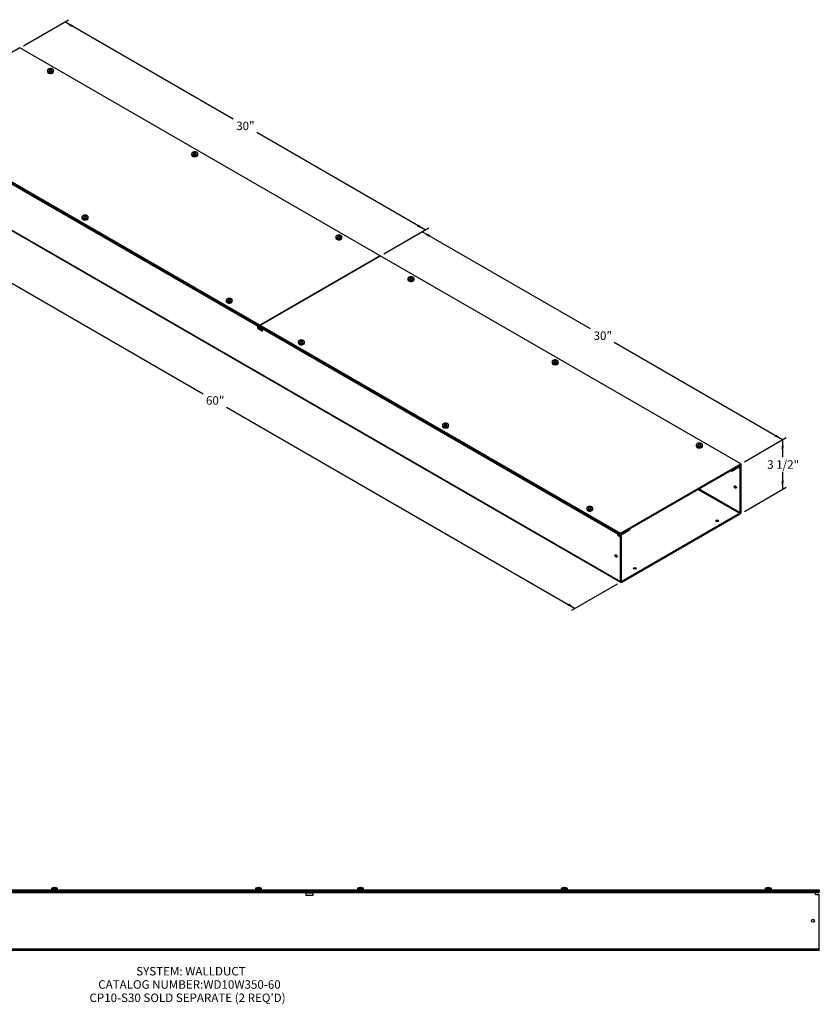
# Model space of a CAD drawing. Extents: x 5 to 77.4, y 0.8 to 70.7.
# Drawn here: x 30.3 to 77.4, y 0.8 to 58.8 of the extents above; entities that cross this region are included whole.
import ezdxf
from ezdxf.enums import TextEntityAlignment as Align

# ---------------------------------------------------------------- set-up
doc = ezdxf.new("R2010")
doc.units = 0
doc.header["$MEASUREMENT"] = 0
doc.layers.get('0').update_dxf_attribs({"linetype": 'CONTINUOUS'})
for name, color, linetype in [('1_002_538D', 7, 'CONTINUOUS'), ('1_002_539C', 7, 'CONTINUOUS'), ('431014-028', 7, 'CONTINUOUS'), ('DEFAULT', 7, 'CONTINUOUS')]:
    doc.layers.add(name, color=color, linetype=linetype)
doc.styles.add('arial_ttf', font='arial.ttf')

# ---------------------------------------------------------------- blocks, each defined once
blk = doc.blocks.new('SE5')
at = {"layer": '1_002_538D', "color": 7, "linetype": 'CONTINUOUS'}
for p, q in [((77.14, 7.375), (17.57, 7.375)), ((47.574, 7.351), (47.137, 7.351)), ((47.137, 7.351), (47.137, 7.233)), ((47.137, 7.233), (47.574, 7.233)), ((47.574, 7.233), (47.574, 7.351)), ((77.14, 7.285), (77.14, 7.375)), ((77.355, 7.375), (77.14, 7.375)), ((77.14, 7.285), (77.355, 7.285)), ((77.355, 7.375), (77.355, 7.478)), ((77.355, 4.081), (77.355, 7.285)), ((17.355, 4.081), (77.355, 4.081)), ((77.355, 3.978), (77.355, 4.081)), ((77.355, 3.978), (17.355, 3.978))]:
    blk.add_line(p, q, dxfattribs=at)
blk.add_circle((76.98, 5.731), 0.086, dxfattribs=at)
at = {"layer": '1_002_539C', "color": 7, "linetype": 'CONTINUOUS'}
for p, q in [((17.355, 7.548), (47.355, 7.548)), ((47.355, 7.548), (47.355, 7.478)), ((47.355, 7.548), (47.355, 7.478)), ((47.355, 7.548), (77.355, 7.548)), ((77.355, 7.548), (77.355, 7.478)), ((17.355, 7.478), (47.355, 7.478)), ((47.355, 7.478), (77.355, 7.478))]:
    blk.add_line(p, q, dxfattribs=at)
at = {"layer": '431014-028', "color": 7, "linetype": 'CONTINUOUS'}
for p, q in [((32.174, 7.626), (32.174, 7.548)), ((32.174, 7.626), (32.536, 7.626)), ((32.525, 7.644), (32.185, 7.644)), ((32.258, 7.671), (32.258, 7.671)), ((32.334, 7.671), (32.334, 7.682)), ((32.377, 7.682), (32.377, 7.671)), ((32.452, 7.671), (32.453, 7.671)), ((32.536, 7.548), (32.536, 7.626)), ((44.174, 7.626), (44.174, 7.548)), ((44.174, 7.626), (44.536, 7.626)), ((44.525, 7.644), (44.185, 7.644)), ((44.258, 7.671), (44.258, 7.671)), ((44.334, 7.671), (44.334, 7.682)), ((44.377, 7.682), (44.377, 7.671)), ((44.452, 7.671), (44.453, 7.671)), ((44.536, 7.548), (44.536, 7.626)), ((50.174, 7.626), (50.536, 7.626)), ((50.174, 7.626), (50.174, 7.548)), ((50.525, 7.644), (50.185, 7.644)), ((50.258, 7.671), (50.258, 7.671)), ((50.334, 7.671), (50.334, 7.682)), ((50.377, 7.682), (50.377, 7.671)), ((50.452, 7.671), (50.453, 7.671)), ((50.536, 7.548), (50.536, 7.626)), ((62.174, 7.626), (62.174, 7.548)), ((62.174, 7.626), (62.536, 7.626)), ((62.525, 7.644), (62.185, 7.644)), ((62.258, 7.671), (62.258, 7.671)), ((62.334, 7.671), (62.334, 7.682)), ((62.377, 7.682), (62.377, 7.671)), ((62.452, 7.671), (62.453, 7.671)), ((62.536, 7.548), (62.536, 7.626)), ((74.174, 7.626), (74.536, 7.626)), ((74.174, 7.626), (74.174, 7.548)), ((74.525, 7.644), (74.185, 7.644)), ((74.258, 7.671), (74.258, 7.671)), ((74.334, 7.671), (74.334, 7.682)), ((74.377, 7.682), (74.377, 7.671)), ((74.452, 7.671), (74.453, 7.671)), ((74.536, 7.548), (74.536, 7.626))]:
    blk.add_line(p, q, dxfattribs=at)
for centre, radius, start, end in [((32.194, 7.626), 0.02, 116.6376, 180), ((32.355, 7.305), 0.379, 104.86539, 116.6376), ((32.355, 7.305), 0.378, 94.77402, 104.86518), ((32.329, 7.493), 0.189, 88.48128, 91.51872), ((32.355, 7.279), 0.392, 86.85935, 93.14065), ((32.382, 7.493), 0.189, 88.48128, 91.51872), ((32.355, 7.305), 0.378, 75.13482, 85.22598), ((32.355, 7.305), 0.379, 63.3624, 75.13461), ((32.516, 7.626), 0.02, 0, 63.3624), ((44.194, 7.626), 0.02, 116.6376, 180), ((44.355, 7.305), 0.379, 104.86539, 116.6376), ((44.355, 7.305), 0.378, 94.77402, 104.86518), ((44.329, 7.493), 0.189, 88.48128, 91.51872), ((44.355, 7.279), 0.392, 86.85935, 93.14065), ((44.382, 7.493), 0.189, 88.48128, 91.51872), ((44.355, 7.305), 0.378, 75.13482, 85.22598), ((44.355, 7.305), 0.379, 63.3624, 75.13461), ((44.516, 7.626), 0.02, 0, 63.3624), ((50.194, 7.626), 0.02, 116.6376, 180), ((50.355, 7.305), 0.379, 104.86539, 116.6376), ((50.355, 7.305), 0.378, 94.77402, 104.86518), ((50.329, 7.493), 0.189, 88.48128, 91.51872), ((50.355, 7.279), 0.392, 86.85935, 93.14065), ((50.382, 7.493), 0.189, 88.48128, 91.51872), ((50.355, 7.305), 0.378, 75.13482, 85.22598), ((50.355, 7.305), 0.379, 63.3624, 75.13461), ((50.516, 7.626), 0.02, 0, 63.3624), ((62.194, 7.626), 0.02, 116.6376, 180), ((62.355, 7.305), 0.379, 104.86539, 116.6376), ((62.355, 7.305), 0.378, 94.77402, 104.86518), ((62.329, 7.493), 0.189, 88.48128, 91.51872), ((62.355, 7.279), 0.392, 86.85935, 93.14065), ((62.382, 7.493), 0.189, 88.48128, 91.51872), ((62.355, 7.305), 0.378, 75.13482, 85.22598), ((62.355, 7.305), 0.379, 63.3624, 75.13461), ((62.516, 7.626), 0.02, 0, 63.3624), ((74.194, 7.626), 0.02, 116.6376, 180), ((74.355, 7.305), 0.379, 104.86539, 116.6376), ((74.355, 7.305), 0.378, 94.77402, 104.86518), ((74.329, 7.493), 0.189, 88.48128, 91.51872), ((74.355, 7.279), 0.392, 86.85935, 93.14065), ((74.382, 7.493), 0.189, 88.48128, 91.51872), ((74.355, 7.305), 0.378, 75.13482, 85.22598), ((74.355, 7.305), 0.379, 63.3624, 75.13461), ((74.516, 7.626), 0.02, 0, 63.3624)]:
    blk.add_arc(centre, radius, start, end, dxfattribs=at)
blk = doc.blocks.new('SE7')
at = {"layer": '1_002_538D', "color": 7, "linetype": 'CONTINUOUS'}
for p, q in [((65.506, 28.487), (23.384, 52.806)), ((23.232, 50.205), (65.658, 25.71)), ((23.253, 50.157), (65.68, 25.663)), ((44.291, 40.716), (44.291, 40.62)), ((44.6, 40.538), (44.291, 40.716)), ((44.291, 40.62), (44.342, 40.65)), ((44.291, 40.62), (44.6, 40.442)), ((44.342, 40.687), (44.342, 40.65)), ((44.342, 40.65), (44.6, 40.501)), ((44.6, 40.442), (44.6, 40.538)), ((72.199, 32.26), (72.657, 32.524)), ((72.199, 32.2), (72.657, 32.464)), ((72.645, 32.457), (72.729, 32.408)), ((72.657, 32.464), (72.678, 32.452)), ((72.729, 32.482), (72.678, 32.452)), ((72.708, 32.529), (72.687, 32.541)), ((72.147, 32.23), (72.199, 32.2)), ((72.199, 32.26), (72.199, 32.2)), ((72.593, 32.427), (72.678, 32.378)), ((72.678, 32.378), (72.729, 32.408)), ((72.678, 32.378), (72.678, 29.762)), ((72.729, 32.408), (72.729, 29.792)), ((70.233, 31.125), (72.657, 29.726)), ((72.678, 29.762), (70.276, 31.149)), ((65.731, 25.727), (72.657, 29.726)), ((65.731, 25.668), (72.657, 29.666)), ((65.506, 28.414), (65.506, 28.487)), ((65.658, 28.399), (65.506, 28.487)), ((65.558, 28.443), (65.506, 28.414)), ((65.506, 28.414), (65.658, 28.326)), ((65.558, 28.457), (65.558, 28.443)), ((65.558, 28.443), (65.71, 28.356)), ((65.658, 28.399), (65.71, 28.429)), ((65.731, 28.525), (66.189, 28.79)), ((65.731, 28.466), (66.189, 28.73)), ((66.189, 28.79), (66.189, 28.73)), ((65.71, 28.356), (65.658, 28.326)), ((65.658, 25.71), (65.658, 28.326)), ((65.71, 25.74), (65.71, 28.356)), ((65.731, 25.727), (65.71, 25.74))]:
    blk.add_line(p, q, dxfattribs=at)
for centre, major_axis, start_param, end_param in [((72.657, 32.44), (-0.0515, -0.0892), 2.356194, 3.926991), ((72.657, 32.44), (-0.015, -0.026), 2.356194, 3.926991), ((72.464, 31.293), (-0.043, 0.0745), 0.643774, 2.497818), ((72.657, 29.75), (0.0515, 0.0892), 3.926991, 5.497787), ((72.657, 29.75), (0.015, 0.026), 3.926991, 5.497787), ((71.352, 29.219), (-0.086, 0), 3.785367, 5.639411), ((65.731, 28.441), (-0.0515, -0.0892), 3.926991, 5.497787), ((65.731, 28.441), (-0.015, -0.026), 3.926991, 5.497787), ((65.445, 27.24), (0.043, -0.0745), 3.785367, 5.639411), ((66.505, 26.421), (0.086, 0), 0.643774, 2.497818), ((65.731, 25.752), (0.0515, 0.0892), 2.356194, 3.926991), ((65.731, 25.752), (0.015, 0.026), 2.356194, 3.926991)]:
    blk.add_ellipse(centre, major_axis=major_axis, ratio=0.57735, start_param=start_param, end_param=end_param, dxfattribs=at)
for centre, major_axis in [((72.413, 31.263), (-0.043, 0.0745)), ((71.352, 29.279), (-0.086, 0)), ((65.393, 27.21), (-0.043, 0.0745)), ((66.505, 26.481), (0.086, 0))]:
    blk.add_ellipse(centre, major_axis=major_axis, ratio=0.57735, dxfattribs=at)
at = {"layer": '1_002_539C', "color": 7, "linetype": 'CONTINUOUS'}
for p, q in [((30.303, 57.118), (23.232, 53.035)), ((51.516, 44.87), (30.303, 57.118)), ((23.232, 53.035), (44.445, 40.788)), ((23.232, 52.978), (44.445, 40.731)), ((51.516, 44.87), (44.445, 40.788)), ((44.445, 40.788), (51.516, 44.87)), ((72.729, 32.623), (51.516, 44.87)), ((44.445, 40.788), (65.658, 28.541)), ((44.445, 40.788), (44.445, 40.731)), ((44.445, 40.788), (44.445, 40.731)), ((44.445, 40.731), (65.658, 28.483)), ((65.658, 28.541), (72.729, 32.623)), ((65.658, 28.483), (72.729, 32.566)), ((72.729, 32.623), (72.729, 32.566)), ((65.658, 28.541), (65.658, 28.483))]:
    blk.add_line(p, q, dxfattribs=at)
at = {"layer": '431014-028', "color": 7, "linetype": 'CONTINUOUS'}
for p, q in [((31.934, 55.778), (31.934, 55.715)), ((32.068, 55.833), (32.062, 55.863)), ((32.078, 55.82), (32.078, 55.828)), ((32.078, 55.78), (32.078, 55.82)), ((32.078, 55.786), (32.082, 55.784)), ((32.108, 55.802), (32.108, 55.846)), ((32.122, 55.846), (32.122, 55.802)), ((32.148, 55.784), (32.152, 55.786)), ((32.152, 55.828), (32.152, 55.82)), ((32.152, 55.82), (32.152, 55.78)), ((32.162, 55.833), (32.168, 55.863)), ((32.296, 55.715), (32.296, 55.778)), ((40.419, 50.879), (40.419, 50.815)), ((40.553, 50.933), (40.546, 50.964)), ((40.562, 50.921), (40.562, 50.929)), ((40.562, 50.881), (40.562, 50.921)), ((40.562, 50.887), (40.567, 50.884)), ((40.593, 50.903), (40.593, 50.946)), ((40.607, 50.946), (40.607, 50.903)), ((40.633, 50.884), (40.637, 50.887)), ((40.637, 50.929), (40.637, 50.921)), ((40.637, 50.921), (40.637, 50.881)), ((40.647, 50.933), (40.653, 50.964)), ((40.781, 50.815), (40.781, 50.879)), ((33.967, 47.154), (33.967, 47.091)), ((34.101, 47.209), (34.095, 47.239)), ((34.111, 47.196), (34.111, 47.204)), ((34.111, 47.156), (34.111, 47.196)), ((34.111, 47.162), (34.116, 47.16)), ((34.141, 47.178), (34.141, 47.222)), ((34.155, 47.222), (34.155, 47.178)), ((34.181, 47.16), (34.186, 47.162)), ((34.186, 47.204), (34.186, 47.196)), ((34.186, 47.196), (34.186, 47.156)), ((34.195, 47.209), (34.202, 47.239)), ((34.329, 47.091), (34.329, 47.154)), ((48.904, 45.98), (48.904, 45.916)), ((49.038, 46.034), (49.032, 46.065)), ((49.048, 46.022), (49.048, 46.03)), ((49.048, 45.982), (49.048, 46.022)), ((49.048, 45.988), (49.052, 45.986)), ((49.078, 46.004), (49.078, 46.048)), ((49.092, 46.048), (49.092, 46.004)), ((49.118, 45.986), (49.123, 45.988)), ((49.123, 46.03), (49.123, 46.022)), ((49.123, 46.022), (49.123, 45.982)), ((49.132, 46.034), (49.139, 46.065)), ((49.266, 45.916), (49.266, 45.98)), ((53.147, 43.531), (53.147, 43.467)), ((53.281, 43.585), (53.275, 43.616)), ((53.291, 43.573), (53.291, 43.581)), ((53.291, 43.532), (53.291, 43.573)), ((53.291, 43.539), (53.295, 43.536)), ((53.321, 43.555), (53.321, 43.598)), ((53.335, 43.598), (53.335, 43.555)), ((53.361, 43.536), (53.366, 43.539)), ((53.366, 43.581), (53.366, 43.573)), ((53.366, 43.573), (53.366, 43.532)), ((53.375, 43.585), (53.382, 43.616)), ((53.509, 43.467), (53.509, 43.531)), ((42.586, 42.31), (42.58, 42.34)), ((42.626, 42.279), (42.626, 42.323)), ((42.641, 42.323), (42.641, 42.279)), ((42.681, 42.31), (42.687, 42.34)), ((42.453, 42.255), (42.453, 42.192)), ((42.596, 42.297), (42.596, 42.305)), ((42.596, 42.257), (42.596, 42.297)), ((42.596, 42.263), (42.601, 42.261)), ((42.666, 42.261), (42.671, 42.263)), ((42.671, 42.305), (42.671, 42.297)), ((42.671, 42.297), (42.671, 42.257)), ((42.815, 42.192), (42.815, 42.255)), ((46.695, 39.805), (46.695, 39.742)), ((46.829, 39.86), (46.822, 39.89)), ((46.838, 39.847), (46.838, 39.855)), ((46.838, 39.807), (46.838, 39.847)), ((46.838, 39.814), (46.843, 39.811)), ((46.869, 39.83), (46.869, 39.873)), ((46.883, 39.873), (46.883, 39.83)), ((46.909, 39.811), (46.913, 39.814)), ((46.913, 39.855), (46.913, 39.847)), ((46.913, 39.847), (46.913, 39.807)), ((46.923, 39.86), (46.929, 39.89)), ((47.057, 39.742), (47.057, 39.805)), ((61.632, 38.632), (61.632, 38.568)), ((61.766, 38.686), (61.76, 38.717)), ((61.776, 38.673), (61.776, 38.681)), ((61.776, 38.633), (61.776, 38.673)), ((61.776, 38.64), (61.78, 38.637)), ((61.806, 38.656), (61.806, 38.699)), ((61.82, 38.699), (61.82, 38.656)), ((61.846, 38.637), (61.851, 38.64)), ((61.851, 38.681), (61.851, 38.673)), ((61.851, 38.673), (61.851, 38.633)), ((61.86, 38.686), (61.867, 38.717)), ((61.994, 38.568), (61.994, 38.632)), ((55.18, 34.907), (55.18, 34.843)), ((55.314, 34.961), (55.308, 34.992)), ((55.324, 34.948), (55.324, 34.957)), ((55.324, 34.908), (55.324, 34.948)), ((55.324, 34.915), (55.329, 34.912)), ((55.354, 34.931), (55.354, 34.974)), ((55.369, 34.974), (55.369, 34.931)), ((55.394, 34.912), (55.399, 34.915)), ((55.399, 34.957), (55.399, 34.948)), ((55.399, 34.948), (55.399, 34.908)), ((55.409, 34.961), (55.415, 34.992)), ((55.542, 34.843), (55.542, 34.907)), ((70.117, 33.733), (70.117, 33.669)), ((70.251, 33.787), (70.245, 33.818)), ((70.261, 33.774), (70.261, 33.783)), ((70.261, 33.734), (70.261, 33.774)), ((70.261, 33.741), (70.266, 33.738)), ((70.291, 33.757), (70.291, 33.8)), ((70.305, 33.8), (70.305, 33.757)), ((70.331, 33.738), (70.336, 33.741)), ((70.336, 33.783), (70.336, 33.774)), ((70.336, 33.774), (70.336, 33.734)), ((70.346, 33.787), (70.352, 33.818)), ((70.479, 33.669), (70.479, 33.733)), ((63.666, 30.008), (63.666, 29.944)), ((63.8, 30.062), (63.793, 30.093)), ((63.809, 30.049), (63.809, 30.058)), ((63.809, 30.009), (63.809, 30.049)), ((63.809, 30.016), (63.814, 30.013)), ((63.84, 30.032), (63.84, 30.075)), ((63.854, 30.075), (63.854, 30.032)), ((63.879, 30.013), (63.884, 30.016)), ((63.884, 30.058), (63.884, 30.049)), ((63.884, 30.049), (63.884, 30.009)), ((63.894, 30.062), (63.9, 30.093)), ((64.028, 29.944), (64.028, 30.008))]:
    blk.add_line(p, q, dxfattribs=at)
for centre in [(32.115, 55.384), (32.115, 55.34), (40.6, 50.485), (40.6, 50.441), (34.148, 46.76), (34.148, 46.716), (49.085, 45.586), (49.085, 45.542), (53.328, 43.136), (53.328, 43.093), (42.634, 41.861), (42.634, 41.817), (46.876, 39.411), (46.876, 39.368), (61.813, 38.237), (61.813, 38.194), (55.361, 34.512), (55.361, 34.469), (70.298, 33.338), (70.298, 33.295), (63.847, 29.613), (63.847, 29.57)]:
    blk.add_arc(centre, 0.462, 89.12303, 90.87697, dxfattribs=at)
for centre, major_axis, ratio, start_param, end_param in [((32.115, 55.778), (0.181, 0), 0.57735, 3.136477, 6.265259), ((32.115, 55.715), (-0.181, 0), 0.57735, 0, 3.141593), ((32.116, 55.516), (0.098, 0.366), 0.707107, 0.558736, 0.672224), ((32.1, 55.507), (-0.189, 0.328), 0.57735, 5.581109, 5.757233), ((32.1, 55.525), (0.189, 0.328), 0.57735, 0.868721, 1.044844), ((32.116, 55.517), (-0.252, 0.284), 0.408249, 5.340364, 5.453852), ((32.13, 55.525), (-0.189, 0.328), 0.57735, 5.581109, 5.757233), ((32.13, 55.507), (0.189, 0.328), 0.57735, 0.868721, 1.044844), ((32.1, 55.525), (0.189, 0.328), 0.57735, 0.525952, 0.702076), ((32.1, 55.507), (-0.189, 0.328), 0.57735, 5.238341, 5.414465), ((32.13, 55.507), (0.189, 0.328), 0.57735, 0.525952, 0.702076), ((32.13, 55.525), (-0.189, 0.328), 0.57735, 5.238341, 5.414465), ((32.114, 55.516), (-0.098, 0.366), 0.707107, 5.610961, 5.724449), ((32.114, 55.517), (0.252, 0.284), 0.408249, 0.829333, 0.942821), ((40.6, 50.879), (0.181, 0), 0.57735, 3.136477, 6.265259), ((40.6, 50.815), (-0.181, 0), 0.57735, 0, 3.141593), ((40.601, 50.617), (0.098, 0.366), 0.707107, 0.558736, 0.672224), ((40.585, 50.608), (-0.189, 0.328), 0.57735, 5.581109, 5.757233), ((40.585, 50.626), (0.189, 0.328), 0.57735, 0.868721, 1.044844), ((40.601, 50.617), (-0.252, 0.284), 0.408249, 5.340364, 5.453852), ((40.615, 50.626), (-0.189, 0.328), 0.57735, 5.581109, 5.757233), ((40.615, 50.608), (0.189, 0.328), 0.57735, 0.868721, 1.044844), ((40.585, 50.626), (0.189, 0.328), 0.57735, 0.525952, 0.702076), ((40.585, 50.608), (-0.189, 0.328), 0.57735, 5.238341, 5.414465), ((40.615, 50.608), (0.189, 0.328), 0.57735, 0.525952, 0.702076), ((40.615, 50.626), (-0.189, 0.328), 0.57735, 5.238341, 5.414465), ((40.599, 50.617), (-0.098, 0.366), 0.707107, 5.610961, 5.724449), ((40.599, 50.617), (0.252, 0.284), 0.408249, 0.829333, 0.942821), ((34.148, 47.154), (0.181, 0), 0.57735, 3.136477, 6.265259), ((34.148, 47.091), (-0.181, 0), 0.57735, 0, 3.141593), ((34.149, 46.892), (0.098, 0.366), 0.707107, 0.558736, 0.672224), ((34.133, 46.883), (-0.189, 0.328), 0.57735, 5.581109, 5.757233), ((34.133, 46.901), (0.189, 0.328), 0.57735, 0.868721, 1.044844), ((34.149, 46.893), (-0.252, 0.284), 0.408249, 5.340364, 5.453852), ((34.163, 46.901), (-0.189, 0.328), 0.57735, 5.581109, 5.757233), ((34.163, 46.883), (0.189, 0.328), 0.57735, 0.868721, 1.044844), ((34.133, 46.901), (0.189, 0.328), 0.57735, 0.525952, 0.702076), ((34.133, 46.883), (-0.189, 0.328), 0.57735, 5.238341, 5.414465), ((34.163, 46.883), (0.189, 0.328), 0.57735, 0.525952, 0.702076), ((34.163, 46.901), (-0.189, 0.328), 0.57735, 5.238341, 5.414465), ((34.148, 46.892), (-0.098, 0.366), 0.707107, 5.610961, 5.724449), ((34.148, 46.893), (0.252, 0.284), 0.408249, 0.829333, 0.942821), ((49.085, 45.98), (0.181, 0), 0.57735, 3.136477, 6.265259), ((49.085, 45.916), (-0.181, 0), 0.57735, 0, 3.141593), ((49.086, 45.718), (0.098, 0.366), 0.707107, 0.558736, 0.672224), ((49.07, 45.709), (-0.189, 0.328), 0.57735, 5.581109, 5.757233), ((49.07, 45.727), (0.189, 0.328), 0.57735, 0.868721, 1.044844), ((49.086, 45.718), (-0.252, 0.284), 0.408249, 5.340364, 5.453852), ((49.1, 45.727), (-0.189, 0.328), 0.57735, 5.581109, 5.757233), ((49.1, 45.709), (0.189, 0.328), 0.57735, 0.868721, 1.044844), ((49.07, 45.727), (0.189, 0.328), 0.57735, 0.525952, 0.702076), ((49.07, 45.709), (-0.189, 0.328), 0.57735, 5.238341, 5.414465), ((49.1, 45.709), (0.189, 0.328), 0.57735, 0.525952, 0.702076), ((49.1, 45.727), (-0.189, 0.328), 0.57735, 5.238341, 5.414465), ((49.085, 45.718), (-0.098, 0.366), 0.707107, 5.610961, 5.724449), ((49.085, 45.718), (0.252, 0.284), 0.408249, 0.829333, 0.942821), ((53.328, 43.531), (0.181, 0), 0.57735, 3.136477, 6.265259), ((53.329, 43.268), (0.098, 0.366), 0.707107, 0.558736, 0.672224), ((53.313, 43.26), (-0.189, 0.328), 0.57735, 5.581109, 5.757233), ((53.313, 43.277), (0.189, 0.328), 0.57735, 0.868721, 1.044844), ((53.329, 43.269), (-0.252, 0.284), 0.408249, 5.340364, 5.453852), ((53.343, 43.277), (-0.189, 0.328), 0.57735, 5.581109, 5.757233), ((53.343, 43.26), (0.189, 0.328), 0.57735, 0.868721, 1.044844), ((53.313, 43.277), (0.189, 0.328), 0.57735, 0.525952, 0.702076), ((53.313, 43.26), (-0.189, 0.328), 0.57735, 5.238341, 5.414465), ((53.343, 43.26), (0.189, 0.328), 0.57735, 0.525952, 0.702076), ((53.343, 43.277), (-0.189, 0.328), 0.57735, 5.238341, 5.414465), ((53.328, 43.268), (-0.098, 0.366), 0.707107, 5.610961, 5.724449), ((53.328, 43.269), (0.252, 0.284), 0.408249, 0.829333, 0.942821), ((53.328, 43.467), (-0.181, 0), 0.57735, 0, 3.141593), ((42.634, 41.993), (0.098, 0.366), 0.707107, 0.558736, 0.672224), ((42.618, 41.984), (-0.189, 0.328), 0.57735, 5.581109, 5.757233), ((42.649, 42.002), (-0.189, 0.328), 0.57735, 5.581109, 5.757233), ((42.618, 42.002), (0.189, 0.328), 0.57735, 0.525952, 0.702076), ((42.649, 41.984), (0.189, 0.328), 0.57735, 0.525952, 0.702076), ((42.633, 41.993), (-0.098, 0.366), 0.707107, 5.610961, 5.724449), ((42.634, 42.255), (0.181, 0), 0.57735, 3.136477, 6.265259), ((42.634, 42.192), (-0.181, 0), 0.57735, 0, 3.141593), ((42.618, 42.002), (0.189, 0.328), 0.57735, 0.868721, 1.044844), ((42.634, 41.994), (-0.252, 0.284), 0.408249, 5.340364, 5.453852), ((42.649, 41.984), (0.189, 0.328), 0.57735, 0.868721, 1.044844), ((42.618, 41.984), (-0.189, 0.328), 0.57735, 5.238341, 5.414465), ((42.649, 42.002), (-0.189, 0.328), 0.57735, 5.238341, 5.414465), ((42.633, 41.994), (0.252, 0.284), 0.408249, 0.829333, 0.942821), ((46.876, 39.805), (0.181, 0), 0.57735, 3.136477, 6.265259), ((46.876, 39.742), (-0.181, 0), 0.57735, 0, 3.141593), ((46.876, 39.543), (0.098, 0.366), 0.707107, 0.558736, 0.672224), ((46.861, 39.535), (-0.189, 0.328), 0.57735, 5.581109, 5.757233), ((46.861, 39.552), (0.189, 0.328), 0.57735, 0.868721, 1.044844), ((46.876, 39.544), (-0.252, 0.284), 0.408249, 5.340364, 5.453852), ((46.891, 39.552), (-0.189, 0.328), 0.57735, 5.581109, 5.757233), ((46.891, 39.535), (0.189, 0.328), 0.57735, 0.868721, 1.044844), ((46.861, 39.552), (0.189, 0.328), 0.57735, 0.525952, 0.702076), ((46.861, 39.535), (-0.189, 0.328), 0.57735, 5.238341, 5.414465), ((46.891, 39.535), (0.189, 0.328), 0.57735, 0.525952, 0.702076), ((46.891, 39.552), (-0.189, 0.328), 0.57735, 5.238341, 5.414465), ((46.875, 39.543), (-0.098, 0.366), 0.707107, 5.610961, 5.724449), ((46.875, 39.544), (0.252, 0.284), 0.408249, 0.829333, 0.942821), ((61.813, 38.632), (0.181, 0), 0.57735, 3.136477, 6.265259), ((61.813, 38.568), (-0.181, 0), 0.57735, 0, 3.141593), ((61.814, 38.369), (0.098, 0.366), 0.707107, 0.558736, 0.672224), ((61.798, 38.361), (-0.189, 0.328), 0.57735, 5.581109, 5.757233), ((61.798, 38.378), (0.189, 0.328), 0.57735, 0.868721, 1.044844), ((61.814, 38.37), (-0.252, 0.284), 0.408249, 5.340364, 5.453852), ((61.828, 38.378), (-0.189, 0.328), 0.57735, 5.581109, 5.757233), ((61.828, 38.361), (0.189, 0.328), 0.57735, 0.868721, 1.044844), ((61.798, 38.378), (0.189, 0.328), 0.57735, 0.525952, 0.702076), ((61.798, 38.361), (-0.189, 0.328), 0.57735, 5.238341, 5.414465), ((61.828, 38.361), (0.189, 0.328), 0.57735, 0.525952, 0.702076), ((61.828, 38.378), (-0.189, 0.328), 0.57735, 5.238341, 5.414465), ((61.813, 38.369), (-0.098, 0.366), 0.707107, 5.610961, 5.724449), ((61.813, 38.37), (0.252, 0.284), 0.408249, 0.829333, 0.942821), ((55.361, 34.907), (0.181, 0), 0.57735, 3.136477, 6.265259), ((55.361, 34.843), (-0.181, 0), 0.57735, 0, 3.141593), ((55.362, 34.644), (0.098, 0.366), 0.707107, 0.558736, 0.672224), ((55.346, 34.636), (-0.189, 0.328), 0.57735, 5.581109, 5.757233), ((55.346, 34.653), (0.189, 0.328), 0.57735, 0.868721, 1.044844), ((55.362, 34.645), (-0.252, 0.284), 0.408249, 5.340364, 5.453852), ((55.377, 34.653), (-0.189, 0.328), 0.57735, 5.581109, 5.757233), ((55.377, 34.636), (0.189, 0.328), 0.57735, 0.868721, 1.044844), ((55.346, 34.653), (0.189, 0.328), 0.57735, 0.525952, 0.702076), ((55.346, 34.636), (-0.189, 0.328), 0.57735, 5.238341, 5.414465), ((55.377, 34.636), (0.189, 0.328), 0.57735, 0.525952, 0.702076), ((55.377, 34.653), (-0.189, 0.328), 0.57735, 5.238341, 5.414465), ((55.361, 34.644), (-0.098, 0.366), 0.707107, 5.610961, 5.724449), ((55.361, 34.645), (0.252, 0.284), 0.408249, 0.829333, 0.942821), ((70.298, 33.733), (0.181, 0), 0.57735, 3.136477, 6.265259), ((70.298, 33.669), (-0.181, 0), 0.57735, 0, 3.141593), ((70.299, 33.47), (0.098, 0.366), 0.707107, 0.558736, 0.672224), ((70.283, 33.462), (-0.189, 0.328), 0.57735, 5.581109, 5.757233), ((70.283, 33.479), (0.189, 0.328), 0.57735, 0.868721, 1.044844), ((70.299, 33.471), (-0.252, 0.284), 0.408249, 5.340364, 5.453852), ((70.314, 33.479), (-0.189, 0.328), 0.57735, 5.581109, 5.757233), ((70.314, 33.462), (0.189, 0.328), 0.57735, 0.868721, 1.044844), ((70.283, 33.479), (0.189, 0.328), 0.57735, 0.525952, 0.702076), ((70.283, 33.462), (-0.189, 0.328), 0.57735, 5.238341, 5.414465), ((70.314, 33.462), (0.189, 0.328), 0.57735, 0.525952, 0.702076), ((70.314, 33.479), (-0.189, 0.328), 0.57735, 5.238341, 5.414465), ((70.298, 33.47), (-0.098, 0.366), 0.707107, 5.610961, 5.724449), ((70.298, 33.471), (0.252, 0.284), 0.408249, 0.829333, 0.942821), ((63.847, 30.008), (0.181, 0), 0.57735, 3.136477, 6.265259), ((63.847, 29.944), (-0.181, 0), 0.57735, 0, 3.141593), ((63.847, 29.745), (0.098, 0.366), 0.707107, 0.558736, 0.672224), ((63.832, 29.737), (-0.189, 0.328), 0.57735, 5.581109, 5.757233), ((63.832, 29.754), (0.189, 0.328), 0.57735, 0.868721, 1.044844), ((63.847, 29.746), (-0.252, 0.284), 0.408249, 5.340364, 5.453852), ((63.862, 29.754), (-0.189, 0.328), 0.57735, 5.581109, 5.757233), ((63.862, 29.737), (0.189, 0.328), 0.57735, 0.868721, 1.044844), ((63.832, 29.754), (0.189, 0.328), 0.57735, 0.525952, 0.702076), ((63.832, 29.737), (-0.189, 0.328), 0.57735, 5.238341, 5.414465), ((63.862, 29.737), (0.189, 0.328), 0.57735, 0.525952, 0.702076), ((63.862, 29.754), (-0.189, 0.328), 0.57735, 5.238341, 5.414465), ((63.846, 29.745), (-0.098, 0.366), 0.707107, 5.610961, 5.724449), ((63.846, 29.746), (0.252, 0.284), 0.408249, 0.829333, 0.942821)]:
    blk.add_ellipse(centre, major_axis=major_axis, ratio=ratio, start_param=start_param, end_param=end_param, dxfattribs=at)
for centre in [(32.115, 55.793), (40.6, 50.894), (34.148, 47.169), (49.085, 45.995), (53.328, 43.545), (42.634, 42.27), (46.876, 39.82), (61.813, 38.646), (55.361, 34.921), (70.298, 33.747), (63.847, 30.022)]:
    blk.add_ellipse(centre, major_axis=(-0.17, 0), ratio=0.57735, dxfattribs=at)
for points, knots in [([(32.104, 55.89), (32.098, 55.89), (32.092, 55.89), (32.086, 55.89), (32.075, 55.889), (32.063, 55.887), (32.052, 55.884), (32.041, 55.882), (32.03, 55.879), (32.02, 55.875), (32.01, 55.871), (32, 55.866), (31.991, 55.861), (31.982, 55.856), (31.974, 55.85), (31.967, 55.844), (31.96, 55.838), (31.954, 55.831), (31.949, 55.824), (31.944, 55.817), (31.941, 55.81), (31.938, 55.803), (31.935, 55.795), (31.933, 55.787), (31.934, 55.78), (31.934, 55.779), (31.934, 55.779), (31.934, 55.779)], [0, 0, 0, 0, 0.066518, 0.066518, 0.066518, 0.200902, 0.200902, 0.200902, 0.335823, 0.335823, 0.335823, 0.471673, 0.471673, 0.471673, 0.608676, 0.608676, 0.608676, 0.746013, 0.746013, 0.746013, 0.866499, 0.866499, 0.866499, 0.995251, 0.995251, 0.995251, 1, 1, 1, 1]), ([(32.296, 55.776), (32.295, 55.784), (32.295, 55.791), (32.293, 55.797), (32.292, 55.805), (32.289, 55.812), (32.284, 55.819), (32.28, 55.826), (32.275, 55.832), (32.269, 55.838), (32.263, 55.844), (32.256, 55.85), (32.248, 55.855), (32.24, 55.861), (32.231, 55.866), (32.222, 55.87), (32.212, 55.874), (32.202, 55.878), (32.191, 55.881), (32.18, 55.884), (32.169, 55.886), (32.157, 55.888), (32.145, 55.89), (32.133, 55.891), (32.122, 55.891), (32.116, 55.891), (32.111, 55.891), (32.104, 55.89)], [0, 0, 0, 0, 0.106527, 0.106527, 0.106527, 0.217881, 0.217881, 0.217881, 0.331435, 0.331435, 0.331435, 0.44953, 0.44953, 0.44953, 0.571102, 0.571102, 0.571102, 0.693821, 0.693821, 0.693821, 0.816295, 0.816295, 0.816295, 0.938454, 0.938454, 0.938454, 1, 1, 1, 1]), ([(40.589, 50.991), (40.582, 50.991), (40.577, 50.991), (40.571, 50.991), (40.56, 50.99), (40.548, 50.988), (40.537, 50.985), (40.526, 50.982), (40.515, 50.979), (40.505, 50.976), (40.495, 50.972), (40.485, 50.967), (40.476, 50.962), (40.467, 50.957), (40.459, 50.951), (40.452, 50.945), (40.445, 50.939), (40.439, 50.932), (40.434, 50.924), (40.429, 50.918), (40.426, 50.911), (40.423, 50.904), (40.42, 50.896), (40.418, 50.888), (40.419, 50.881), (40.419, 50.88), (40.419, 50.88), (40.419, 50.88)], [0, 0, 0, 0, 0.066518, 0.066518, 0.066518, 0.200902, 0.200902, 0.200902, 0.335823, 0.335823, 0.335823, 0.471673, 0.471673, 0.471673, 0.608676, 0.608676, 0.608676, 0.746013, 0.746013, 0.746013, 0.866499, 0.866499, 0.866499, 0.995251, 0.995251, 0.995251, 1, 1, 1, 1]), ([(40.781, 50.877), (40.78, 50.885), (40.78, 50.891), (40.778, 50.898), (40.777, 50.905), (40.773, 50.913), (40.769, 50.919), (40.765, 50.926), (40.76, 50.933), (40.754, 50.939), (40.748, 50.945), (40.741, 50.951), (40.733, 50.956), (40.725, 50.962), (40.716, 50.966), (40.707, 50.971), (40.697, 50.975), (40.687, 50.979), (40.676, 50.982), (40.665, 50.985), (40.654, 50.987), (40.642, 50.989), (40.63, 50.991), (40.618, 50.992), (40.607, 50.992), (40.601, 50.992), (40.595, 50.992), (40.589, 50.991)], [0, 0, 0, 0, 0.106527, 0.106527, 0.106527, 0.217881, 0.217881, 0.217881, 0.331435, 0.331435, 0.331435, 0.44953, 0.44953, 0.44953, 0.571102, 0.571102, 0.571102, 0.693821, 0.693821, 0.693821, 0.816295, 0.816295, 0.816295, 0.938454, 0.938454, 0.938454, 1, 1, 1, 1]), ([(34.137, 47.266), (34.131, 47.266), (34.125, 47.266), (34.12, 47.266), (34.108, 47.265), (34.097, 47.263), (34.085, 47.26), (34.074, 47.258), (34.063, 47.254), (34.053, 47.251), (34.043, 47.247), (34.033, 47.242), (34.024, 47.237), (34.016, 47.232), (34.007, 47.226), (34, 47.22), (33.993, 47.214), (33.987, 47.207), (33.982, 47.199), (33.978, 47.193), (33.974, 47.186), (33.972, 47.179), (33.969, 47.171), (33.966, 47.163), (33.967, 47.156), (33.967, 47.155), (33.967, 47.155), (33.967, 47.155)], [0, 0, 0, 0, 0.066518, 0.066518, 0.066518, 0.200902, 0.200902, 0.200902, 0.335823, 0.335823, 0.335823, 0.471673, 0.471673, 0.471673, 0.608676, 0.608676, 0.608676, 0.746013, 0.746013, 0.746013, 0.866499, 0.866499, 0.866499, 0.995251, 0.995251, 0.995251, 1, 1, 1, 1]), ([(34.329, 47.152), (34.329, 47.16), (34.328, 47.167), (34.327, 47.173), (34.325, 47.181), (34.322, 47.188), (34.318, 47.195), (34.314, 47.202), (34.309, 47.208), (34.303, 47.214), (34.296, 47.22), (34.289, 47.226), (34.282, 47.231), (34.273, 47.237), (34.265, 47.242), (34.255, 47.246), (34.245, 47.25), (34.235, 47.254), (34.224, 47.257), (34.213, 47.26), (34.202, 47.262), (34.19, 47.264), (34.179, 47.266), (34.167, 47.267), (34.155, 47.267), (34.149, 47.267), (34.144, 47.267), (34.137, 47.266)], [0, 0, 0, 0, 0.106527, 0.106527, 0.106527, 0.217881, 0.217881, 0.217881, 0.331435, 0.331435, 0.331435, 0.44953, 0.44953, 0.44953, 0.571102, 0.571102, 0.571102, 0.693821, 0.693821, 0.693821, 0.816295, 0.816295, 0.816295, 0.938454, 0.938454, 0.938454, 1, 1, 1, 1]), ([(49.074, 46.092), (49.068, 46.092), (49.062, 46.092), (49.057, 46.092), (49.045, 46.091), (49.033, 46.089), (49.022, 46.086), (49.011, 46.083), (49, 46.08), (48.99, 46.077), (48.98, 46.073), (48.97, 46.068), (48.961, 46.063), (48.952, 46.058), (48.944, 46.052), (48.937, 46.046), (48.93, 46.04), (48.924, 46.033), (48.919, 46.025), (48.915, 46.019), (48.911, 46.012), (48.908, 46.005), (48.906, 45.997), (48.903, 45.989), (48.904, 45.982), (48.904, 45.981), (48.904, 45.981), (48.904, 45.981)], [0, 0, 0, 0, 0.066518, 0.066518, 0.066518, 0.200902, 0.200902, 0.200902, 0.335823, 0.335823, 0.335823, 0.471673, 0.471673, 0.471673, 0.608676, 0.608676, 0.608676, 0.746013, 0.746013, 0.746013, 0.866499, 0.866499, 0.866499, 0.995251, 0.995251, 0.995251, 1, 1, 1, 1]), ([(49.266, 45.978), (49.266, 45.986), (49.265, 45.992), (49.264, 45.999), (49.262, 46.006), (49.259, 46.014), (49.255, 46.02), (49.25, 46.027), (49.245, 46.034), (49.24, 46.04), (49.233, 46.046), (49.226, 46.052), (49.218, 46.057), (49.21, 46.063), (49.201, 46.068), (49.192, 46.072), (49.182, 46.076), (49.172, 46.08), (49.161, 46.083), (49.15, 46.086), (49.139, 46.088), (49.127, 46.09), (49.116, 46.092), (49.104, 46.093), (49.092, 46.093), (49.086, 46.093), (49.081, 46.093), (49.074, 46.092)], [0, 0, 0, 0, 0.106527, 0.106527, 0.106527, 0.217881, 0.217881, 0.217881, 0.331435, 0.331435, 0.331435, 0.44953, 0.44953, 0.44953, 0.571102, 0.571102, 0.571102, 0.693821, 0.693821, 0.693821, 0.816295, 0.816295, 0.816295, 0.938454, 0.938454, 0.938454, 1, 1, 1, 1]), ([(53.317, 43.643), (53.311, 43.643), (53.305, 43.643), (53.3, 43.642), (53.288, 43.641), (53.276, 43.639), (53.265, 43.637), (53.254, 43.634), (53.243, 43.631), (53.233, 43.627), (53.223, 43.623), (53.213, 43.619), (53.204, 43.614), (53.195, 43.609), (53.187, 43.603), (53.18, 43.597), (53.173, 43.59), (53.167, 43.583), (53.162, 43.576), (53.158, 43.57), (53.154, 43.563), (53.151, 43.556), (53.149, 43.548), (53.146, 43.54), (53.147, 43.532), (53.147, 43.532), (53.147, 43.532), (53.147, 43.531)], [0, 0, 0, 0, 0.066518, 0.066518, 0.066518, 0.200902, 0.200902, 0.200902, 0.335823, 0.335823, 0.335823, 0.471673, 0.471673, 0.471673, 0.608676, 0.608676, 0.608676, 0.746013, 0.746013, 0.746013, 0.866499, 0.866499, 0.866499, 0.995251, 0.995251, 0.995251, 1, 1, 1, 1]), ([(53.509, 43.528), (53.509, 43.536), (53.508, 43.543), (53.507, 43.55), (53.505, 43.557), (53.502, 43.564), (53.498, 43.571), (53.493, 43.578), (53.488, 43.585), (53.483, 43.591), (53.476, 43.597), (53.469, 43.603), (53.461, 43.608), (53.453, 43.613), (53.444, 43.618), (53.435, 43.622), (53.425, 43.627), (53.415, 43.631), (53.404, 43.634), (53.393, 43.637), (53.382, 43.639), (53.37, 43.641), (53.359, 43.642), (53.347, 43.644), (53.335, 43.644), (53.329, 43.644), (53.324, 43.643), (53.317, 43.643)], [0, 0, 0, 0, 0.106527, 0.106527, 0.106527, 0.217881, 0.217881, 0.217881, 0.331435, 0.331435, 0.331435, 0.44953, 0.44953, 0.44953, 0.571102, 0.571102, 0.571102, 0.693821, 0.693821, 0.693821, 0.816295, 0.816295, 0.816295, 0.938454, 0.938454, 0.938454, 1, 1, 1, 1]), ([(42.623, 42.367), (42.616, 42.367), (42.611, 42.367), (42.605, 42.367), (42.594, 42.366), (42.582, 42.364), (42.571, 42.361), (42.559, 42.359), (42.549, 42.355), (42.538, 42.352), (42.528, 42.348), (42.519, 42.343), (42.51, 42.338), (42.501, 42.333), (42.493, 42.327), (42.486, 42.321), (42.478, 42.315), (42.472, 42.308), (42.467, 42.301), (42.463, 42.294), (42.46, 42.287), (42.457, 42.28), (42.454, 42.272), (42.452, 42.264), (42.453, 42.257), (42.453, 42.256), (42.453, 42.256), (42.453, 42.256)], [0, 0, 0, 0, 0.066518, 0.066518, 0.066518, 0.200902, 0.200902, 0.200902, 0.335823, 0.335823, 0.335823, 0.471673, 0.471673, 0.471673, 0.608676, 0.608676, 0.608676, 0.746013, 0.746013, 0.746013, 0.866499, 0.866499, 0.866499, 0.995251, 0.995251, 0.995251, 1, 1, 1, 1]), ([(42.814, 42.253), (42.814, 42.261), (42.814, 42.268), (42.812, 42.274), (42.81, 42.282), (42.807, 42.289), (42.803, 42.296), (42.799, 42.303), (42.794, 42.309), (42.788, 42.315), (42.782, 42.321), (42.775, 42.327), (42.767, 42.332), (42.759, 42.338), (42.75, 42.343), (42.74, 42.347), (42.731, 42.351), (42.72, 42.355), (42.709, 42.358), (42.699, 42.361), (42.687, 42.363), (42.676, 42.365), (42.664, 42.367), (42.652, 42.368), (42.64, 42.368), (42.635, 42.368), (42.629, 42.368), (42.623, 42.367)], [0, 0, 0, 0, 0.106527, 0.106527, 0.106527, 0.217881, 0.217881, 0.217881, 0.331435, 0.331435, 0.331435, 0.44953, 0.44953, 0.44953, 0.571102, 0.571102, 0.571102, 0.693821, 0.693821, 0.693821, 0.816295, 0.816295, 0.816295, 0.938454, 0.938454, 0.938454, 1, 1, 1, 1]), ([(46.865, 39.918), (46.858, 39.918), (46.853, 39.917), (46.847, 39.917), (46.836, 39.916), (46.824, 39.914), (46.813, 39.912), (46.802, 39.909), (46.791, 39.906), (46.781, 39.902), (46.771, 39.898), (46.761, 39.894), (46.752, 39.889), (46.743, 39.883), (46.735, 39.878), (46.728, 39.871), (46.721, 39.865), (46.714, 39.858), (46.71, 39.851), (46.705, 39.844), (46.702, 39.838), (46.699, 39.83), (46.696, 39.823), (46.694, 39.814), (46.695, 39.807), (46.695, 39.807), (46.695, 39.806), (46.695, 39.806)], [0, 0, 0, 0, 0.066518, 0.066518, 0.066518, 0.200902, 0.200902, 0.200902, 0.335823, 0.335823, 0.335823, 0.471673, 0.471673, 0.471673, 0.608676, 0.608676, 0.608676, 0.746013, 0.746013, 0.746013, 0.866499, 0.866499, 0.866499, 0.995251, 0.995251, 0.995251, 1, 1, 1, 1]), ([(47.057, 39.803), (47.056, 39.811), (47.056, 39.818), (47.054, 39.825), (47.053, 39.832), (47.049, 39.839), (47.045, 39.846), (47.041, 39.853), (47.036, 39.859), (47.03, 39.865), (47.024, 39.872), (47.017, 39.877), (47.009, 39.883), (47.001, 39.888), (46.992, 39.893), (46.983, 39.897), (46.973, 39.902), (46.962, 39.905), (46.952, 39.908), (46.941, 39.911), (46.93, 39.914), (46.918, 39.915), (46.906, 39.917), (46.894, 39.918), (46.883, 39.918), (46.877, 39.918), (46.871, 39.918), (46.865, 39.918)], [0, 0, 0, 0, 0.106527, 0.106527, 0.106527, 0.217881, 0.217881, 0.217881, 0.331435, 0.331435, 0.331435, 0.44953, 0.44953, 0.44953, 0.571102, 0.571102, 0.571102, 0.693821, 0.693821, 0.693821, 0.816295, 0.816295, 0.816295, 0.938454, 0.938454, 0.938454, 1, 1, 1, 1]), ([(61.802, 38.744), (61.796, 38.744), (61.79, 38.744), (61.785, 38.743), (61.773, 38.742), (61.761, 38.74), (61.75, 38.738), (61.739, 38.735), (61.728, 38.732), (61.718, 38.728), (61.708, 38.724), (61.698, 38.72), (61.689, 38.715), (61.68, 38.709), (61.672, 38.704), (61.665, 38.697), (61.658, 38.691), (61.652, 38.684), (61.647, 38.677), (61.642, 38.67), (61.639, 38.664), (61.636, 38.656), (61.633, 38.649), (61.631, 38.641), (61.632, 38.633), (61.632, 38.633), (61.632, 38.633), (61.632, 38.632)], [0, 0, 0, 0, 0.066518, 0.066518, 0.066518, 0.200902, 0.200902, 0.200902, 0.335823, 0.335823, 0.335823, 0.471673, 0.471673, 0.471673, 0.608676, 0.608676, 0.608676, 0.746013, 0.746013, 0.746013, 0.866499, 0.866499, 0.866499, 0.995251, 0.995251, 0.995251, 1, 1, 1, 1]), ([(61.994, 38.629), (61.994, 38.637), (61.993, 38.644), (61.992, 38.651), (61.99, 38.658), (61.987, 38.665), (61.983, 38.672), (61.978, 38.679), (61.973, 38.685), (61.967, 38.691), (61.961, 38.698), (61.954, 38.703), (61.946, 38.709), (61.938, 38.714), (61.929, 38.719), (61.92, 38.723), (61.91, 38.728), (61.9, 38.731), (61.889, 38.734), (61.878, 38.737), (61.867, 38.74), (61.855, 38.741), (61.844, 38.743), (61.831, 38.744), (61.82, 38.744), (61.814, 38.744), (61.809, 38.744), (61.802, 38.744)], [0, 0, 0, 0, 0.106527, 0.106527, 0.106527, 0.217881, 0.217881, 0.217881, 0.331435, 0.331435, 0.331435, 0.44953, 0.44953, 0.44953, 0.571102, 0.571102, 0.571102, 0.693821, 0.693821, 0.693821, 0.816295, 0.816295, 0.816295, 0.938454, 0.938454, 0.938454, 1, 1, 1, 1]), ([(55.35, 35.019), (55.344, 35.019), (55.339, 35.019), (55.333, 35.018), (55.322, 35.017), (55.31, 35.015), (55.298, 35.013), (55.287, 35.01), (55.276, 35.007), (55.266, 35.003), (55.256, 34.999), (55.246, 34.995), (55.238, 34.99), (55.229, 34.985), (55.221, 34.979), (55.214, 34.973), (55.206, 34.966), (55.2, 34.959), (55.195, 34.952), (55.191, 34.946), (55.188, 34.939), (55.185, 34.932), (55.182, 34.924), (55.18, 34.916), (55.18, 34.908), (55.181, 34.908), (55.181, 34.908), (55.181, 34.907)], [0, 0, 0, 0, 0.066518, 0.066518, 0.066518, 0.200902, 0.200902, 0.200902, 0.335823, 0.335823, 0.335823, 0.471673, 0.471673, 0.471673, 0.608676, 0.608676, 0.608676, 0.746013, 0.746013, 0.746013, 0.866499, 0.866499, 0.866499, 0.995251, 0.995251, 0.995251, 1, 1, 1, 1]), ([(55.542, 34.904), (55.542, 34.912), (55.542, 34.919), (55.54, 34.926), (55.538, 34.933), (55.535, 34.94), (55.531, 34.947), (55.527, 34.954), (55.522, 34.96), (55.516, 34.967), (55.51, 34.973), (55.503, 34.979), (55.495, 34.984), (55.487, 34.989), (55.478, 34.994), (55.468, 34.998), (55.458, 35.003), (55.448, 35.006), (55.437, 35.01), (55.427, 35.013), (55.415, 35.015), (55.404, 35.017), (55.392, 35.018), (55.38, 35.02), (55.368, 35.02), (55.363, 35.02), (55.357, 35.019), (55.35, 35.019)], [0, 0, 0, 0, 0.106527, 0.106527, 0.106527, 0.217881, 0.217881, 0.217881, 0.331435, 0.331435, 0.331435, 0.44953, 0.44953, 0.44953, 0.571102, 0.571102, 0.571102, 0.693821, 0.693821, 0.693821, 0.816295, 0.816295, 0.816295, 0.938454, 0.938454, 0.938454, 1, 1, 1, 1]), ([(70.287, 33.845), (70.281, 33.845), (70.275, 33.845), (70.27, 33.844), (70.258, 33.843), (70.247, 33.841), (70.235, 33.839), (70.224, 33.836), (70.213, 33.833), (70.203, 33.829), (70.193, 33.825), (70.183, 33.821), (70.175, 33.816), (70.166, 33.81), (70.158, 33.805), (70.15, 33.798), (70.143, 33.792), (70.137, 33.785), (70.132, 33.778), (70.128, 33.771), (70.124, 33.765), (70.122, 33.758), (70.119, 33.75), (70.117, 33.742), (70.117, 33.734), (70.117, 33.734), (70.117, 33.734), (70.118, 33.733)], [0, 0, 0, 0, 0.066518, 0.066518, 0.066518, 0.200902, 0.200902, 0.200902, 0.335823, 0.335823, 0.335823, 0.471673, 0.471673, 0.471673, 0.608676, 0.608676, 0.608676, 0.746013, 0.746013, 0.746013, 0.866499, 0.866499, 0.866499, 0.995251, 0.995251, 0.995251, 1, 1, 1, 1]), ([(70.479, 33.73), (70.479, 33.738), (70.479, 33.745), (70.477, 33.752), (70.475, 33.759), (70.472, 33.766), (70.468, 33.773), (70.464, 33.78), (70.459, 33.786), (70.453, 33.792), (70.447, 33.799), (70.439, 33.804), (70.432, 33.81), (70.424, 33.815), (70.415, 33.82), (70.405, 33.824), (70.395, 33.829), (70.385, 33.832), (70.374, 33.835), (70.363, 33.838), (70.352, 33.841), (70.341, 33.842), (70.329, 33.844), (70.317, 33.845), (70.305, 33.845), (70.3, 33.845), (70.294, 33.845), (70.287, 33.845)], [0, 0, 0, 0, 0.106527, 0.106527, 0.106527, 0.217881, 0.217881, 0.217881, 0.331435, 0.331435, 0.331435, 0.44953, 0.44953, 0.44953, 0.571102, 0.571102, 0.571102, 0.693821, 0.693821, 0.693821, 0.816295, 0.816295, 0.816295, 0.938454, 0.938454, 0.938454, 1, 1, 1, 1]), ([(63.836, 30.12), (63.829, 30.12), (63.824, 30.12), (63.818, 30.119), (63.807, 30.118), (63.795, 30.116), (63.784, 30.114), (63.772, 30.111), (63.762, 30.108), (63.752, 30.104), (63.741, 30.1), (63.732, 30.096), (63.723, 30.091), (63.714, 30.086), (63.706, 30.08), (63.699, 30.074), (63.692, 30.067), (63.685, 30.06), (63.68, 30.053), (63.676, 30.047), (63.673, 30.04), (63.67, 30.033), (63.667, 30.025), (63.665, 30.017), (63.666, 30.009), (63.666, 30.009), (63.666, 30.009), (63.666, 30.008)], [0, 0, 0, 0, 0.066518, 0.066518, 0.066518, 0.200902, 0.200902, 0.200902, 0.335823, 0.335823, 0.335823, 0.471673, 0.471673, 0.471673, 0.608676, 0.608676, 0.608676, 0.746013, 0.746013, 0.746013, 0.866499, 0.866499, 0.866499, 0.995251, 0.995251, 0.995251, 1, 1, 1, 1]), ([(64.028, 30.005), (64.027, 30.013), (64.027, 30.02), (64.025, 30.027), (64.023, 30.034), (64.02, 30.041), (64.016, 30.048), (64.012, 30.055), (64.007, 30.062), (64.001, 30.068), (63.995, 30.074), (63.988, 30.08), (63.98, 30.085), (63.972, 30.09), (63.963, 30.095), (63.953, 30.099), (63.944, 30.104), (63.933, 30.108), (63.923, 30.111), (63.912, 30.114), (63.901, 30.116), (63.889, 30.118), (63.877, 30.119), (63.865, 30.121), (63.854, 30.121), (63.848, 30.121), (63.842, 30.12), (63.836, 30.12)], [0, 0, 0, 0, 0.106527, 0.106527, 0.106527, 0.217881, 0.217881, 0.217881, 0.331435, 0.331435, 0.331435, 0.44953, 0.44953, 0.44953, 0.571102, 0.571102, 0.571102, 0.693821, 0.693821, 0.693821, 0.816295, 0.816295, 0.816295, 0.938454, 0.938454, 0.938454, 1, 1, 1, 1])]:
    blk.add_open_spline(points, degree=3, knots=knots, dxfattribs=at)
at = {"layer": 'DEFAULT', "color": 7, "linetype": 'CONTINUOUS'}
blk.add_line((72.729, 32.623), (72.729, 29.705), dxfattribs=at)
blk = doc.blocks.new('SE8')
at = {"layer": 'DEFAULT', "linetype": 'CONTINUOUS'}
for points in [[(20.93, 48.316), (20.569, 48.608), (21.074, 48.399)], [(62.49, 24.321), (62.996, 24.113), (62.635, 24.405)]]:
    blk.add_hatch(color=136, dxfattribs=at).paths.add_polyline_path(points)
at = {"layer": 'DEFAULT', "color": 136, "linetype": 'CONTINUOUS'}
for p, q in [((23.037, 50.032), (20.353, 48.483)), ((20.569, 48.608), (41.091, 36.759)), ((42.474, 35.961), (62.996, 24.113)), ((65.463, 25.538), (62.779, 23.988))]:
    blk.add_line(p, q, dxfattribs=at)
at = {"layer": 'DEFAULT', "color": 136, "linetype": 'CONTINUOUS', "style": 'arial_ttf'}
blk.add_text('60"', height=0.5, dxfattribs=at).set_placement((41.266, 36.61), align=Align.TOP_LEFT)
blk = doc.blocks.new('SE9')
at = {"layer": 'DEFAULT', "linetype": 'CONTINUOUS'}
for points in [[(75.268, 33.589), (75.196, 34.047), (75.124, 33.505)], [(75.268, 31.671), (75.196, 31.129), (75.124, 31.587)]]:
    blk.add_hatch(color=136, dxfattribs=at).paths.add_polyline_path(points)
at = {"layer": 'DEFAULT', "color": 136, "linetype": 'CONTINUOUS'}
for p, q in [((72.946, 32.748), (75.413, 34.172)), ((75.196, 34.047), (75.196, 33.013)), ((75.196, 32.163), (75.196, 31.129)), ((72.946, 29.83), (75.413, 31.254))]:
    blk.add_line(p, q, dxfattribs=at)
at = {"layer": 'DEFAULT', "color": 136, "linetype": 'CONTINUOUS', "style": 'arial_ttf'}
blk.add_text('3 1/2"', height=0.5, dxfattribs=at).set_placement((74.288, 32.838), align=Align.TOP_LEFT)
blk = doc.blocks.new('SE10')
at = {"layer": 'DEFAULT', "linetype": 'CONTINUOUS'}
for points in [[(33.458, 58.44), (32.953, 58.648), (33.314, 58.356)], [(53.806, 46.692), (54.166, 46.401), (53.661, 46.609)]]:
    blk.add_hatch(color=136, dxfattribs=at).paths.add_polyline_path(points)
at = {"layer": 'DEFAULT', "color": 136, "linetype": 'CONTINUOUS'}
for p, q in [((30.52, 57.243), (33.17, 58.773)), ((42.869, 52.923), (32.953, 58.648)), ((54.166, 46.401), (44.251, 52.125)), ((51.733, 44.995), (54.383, 46.526))]:
    blk.add_line(p, q, dxfattribs=at)
at = {"layer": 'DEFAULT', "color": 136, "linetype": 'CONTINUOUS', "style": 'arial_ttf'}
blk.add_text('30"', height=0.5, dxfattribs=at).set_placement((43.044, 52.774), align=Align.TOP_LEFT)
blk = doc.blocks.new('SE11')
at = {"layer": 'DEFAULT', "linetype": 'CONTINUOUS'}
for points in [[(54.488, 46.086), (53.983, 46.294), (54.343, 46.003)], [(74.835, 34.339), (75.196, 34.047), (74.691, 34.255)]]:
    blk.add_hatch(color=136, dxfattribs=at).paths.add_polyline_path(points)
at = {"layer": 'DEFAULT', "color": 136, "linetype": 'CONTINUOUS'}
for p, q in [((51.733, 44.995), (54.199, 46.419)), ((63.898, 40.57), (53.983, 46.294)), ((75.196, 34.047), (65.28, 39.772)), ((72.946, 32.748), (75.412, 34.172))]:
    blk.add_line(p, q, dxfattribs=at)
at = {"layer": 'DEFAULT', "color": 136, "linetype": 'CONTINUOUS', "style": 'arial_ttf'}
blk.add_text('30"', height=0.5, dxfattribs=at).set_placement((64.073, 40.421), align=Align.TOP_LEFT)

msp = doc.modelspace()

# ---------------------------------------------------------------- block references
at = {"color": 0}
for name in ['SE7', 'SE5']:
    msp.add_blockref(name, (0, 0), dxfattribs=at).dxf.unprotected_set("ltscale", 0)
at = {"layer": 'DEFAULT', "color": 0}
for name in ['SE10', 'SE8', 'SE11', 'SE9']:
    msp.add_blockref(name, (0, 0), dxfattribs=at).dxf.unprotected_set("ltscale", 0)

# ---------------------------------------------------------------- texts
at = {"layer": 'DEFAULT', "color": 7, "linetype": 'CONTINUOUS', "style": 'arial_ttf'}
for s, p in [('SYSTEM: WALLDUCT', (37.158, 3.013)), ('CATALOG NUMBER:WD10W350-60', (34.924, 2.23)), ("CP10-S30 SOLD SEPARATE (2 REQ'D)", (34.408, 1.448))]:
    msp.add_text(s, height=0.5, dxfattribs=at).set_placement(p, align=Align.TOP_LEFT)

doc.saveas('drawing.dxf')
